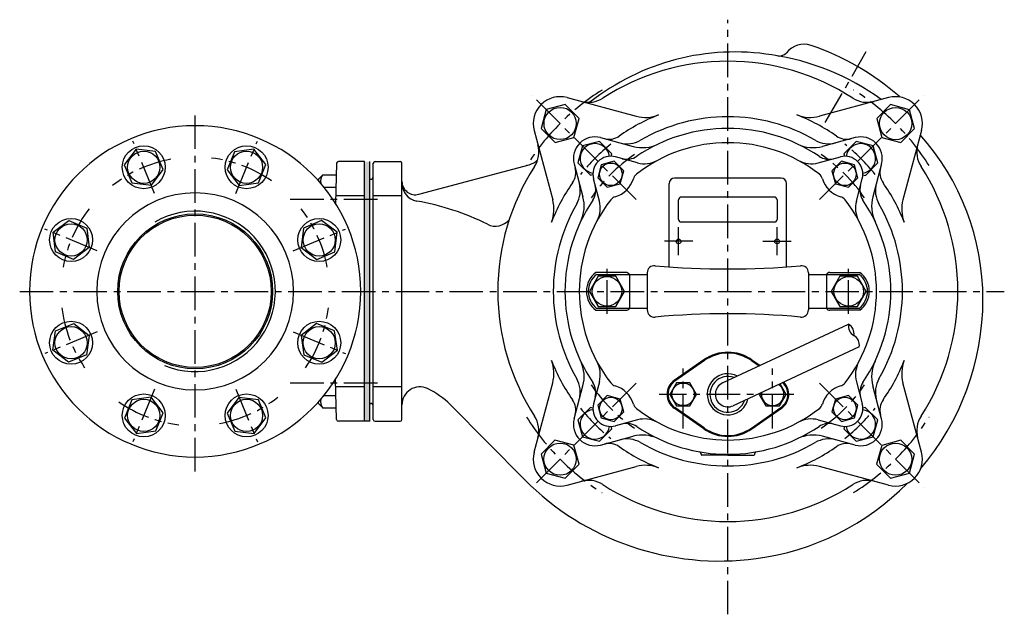
# Model space of a CAD drawing. Units: millimetres. Extents: x 83 to 1321, y 59 to 1294.
# Drawn here: x 771 to 1321, y 59 to 391 of the extents above; entities that cross this region are included whole.
import ezdxf

# ---------------------------------------------------------------- set-up
doc = ezdxf.new("R2010")
doc.units = ezdxf.units.MM
doc.linetypes.add('CENTER', pattern=[2, 1.25, -0.25, 0.25, -0.25])
for name, color, linetype in [('Osy', 1, 'CENTER'), ('Silná', 7, 'Continuous'), ('Tenká', 4, 'Continuous')]:
    doc.layers.add(name, color=color, linetype=linetype)

msp = doc.modelspace()

# ---------------------------------------------------------------- hatches: boundary and pattern name
at = {"layer": 'Tenká'}
h = msp.add_hatch(color=256, dxfattribs=at)
h.paths.add_polyline_path([(966.72, 311.99), (963.72, 311.99), (963.72, 290.77), (966.72, 290.77)])
h.paths.add_polyline_path([(966.72, 290.77), (963.72, 290.77), (963.72, 239.49), (966.72, 239.49)])
h.paths.add_polyline_path([(966.72, 239.49), (963.72, 239.49), (963.72, 188.21), (966.72, 188.21)])
h.paths.add_polyline_path([(966.72, 188.21), (963.72, 188.21), (963.72, 166.99), (966.72, 166.99)])

# ---------------------------------------------------------------- linework, layer by layer
at = {"layer": 'Osy', "ltscale": 15}
for p, q in [((1166.72, 59.17), (1166.72, 391.17)), ((1221.14, 333.7), (1244.05, 373.38)), ((1115.49, 290.72), (1057.12, 349.09)), ((1217.98, 290.72), (1276.35, 349.09)), ((869.22, 138.99), (869.22, 339.99)), ((846.58, 294.15), (834.46, 323.41)), ((891.86, 294.15), (903.99, 323.41)), ((971.09, 290.77), (920.9, 290.77)), ((1139.26, 259.63), (1139.26, 275.34)), ((1194.21, 259.63), (1194.21, 275.34)), ((814.56, 262.13), (785.3, 274.25)), ((923.88, 262.13), (953.15, 274.25)), ((1147.12, 267.49), (1131.4, 267.49)), ((1186.35, 267.49), (1202.07, 267.49)), ((1099.26, 226.99), (1099.26, 251.99)), ((1234.21, 226.99), (1234.21, 251.99)), ((771.22, 239.49), (1321.15, 239.49)), ((814.56, 216.85), (785.3, 204.73)), ((923.88, 216.85), (953.15, 204.73)), ((1141.76, 162.97), (1141.76, 196.47)), ((1191.76, 162.97), (1191.76, 196.47)), ((971.09, 188.21), (920.9, 188.21)), ((1115.49, 188.25), (1057.12, 129.89)), ((1217.98, 188.25), (1276.35, 129.89)), ((846.58, 184.83), (834.46, 155.56)), ((891.86, 184.83), (903.99, 155.56)), ((1203.62, 181.99), (1128.47, 181.99))]:
    msp.add_line(p, q, dxfattribs=at)
for centre, radius, start, end in [((1166.72, 239.49), 132.5, 121.9995, 148.0005), ((1166.74, 239.49), 132.5, 31.9995, 58.0005), ((1166.75, 239.49), 105, 128.4483, 141.5517), ((1166.72, 239.49), 105, 38.4483, 51.5517), ((869.22, 239.49), 75, 55.3777, 82.9745), ((1166.76, 239.49), 92.5, 124.3564, 145.6436), ((1166.71, 239.49), 92.5, 34.3564, 55.6436), ((869.22, 239.49), 75, 100.3777, 127.9745), ((869.22, 239.49), 75, 142.0255, 169.6223), ((869.22, 239.49), 75, 10.3777, 37.9745), ((869.22, 239.49), 75, 187.0255, 214.6223), ((869.22, 239.49), 75, 325.3777, 352.9745), ((1166.76, 239.49), 92.5, 214.3564, 235.6436), ((1166.71, 239.49), 92.5, 304.3564, 325.6436), ((869.22, 239.49), 75, 235.3777, 262.9745), ((869.22, 239.49), 75, 280.3777, 307.9745), ((1166.75, 239.49), 105, 218.4483, 231.5517), ((1166.72, 239.49), 105, 308.4483, 321.5517), ((1166.72, 239.49), 132.5, 211.9995, 238.0005), ((1166.74, 239.49), 132.5, 301.9995, 328.0005)]:
    msp.add_arc(centre, radius, start, end, dxfattribs=at)
at = {"layer": 'Silná'}
for p, q in [((1076.91, 347.67), (1115.6, 337.3)), ((1256.53, 347.67), (1217.84, 337.3)), ((1058.54, 329.3), (1068.91, 290.61)), ((1095.61, 325.33), (1113.92, 320.42)), ((1237.89, 325.33), (1219.58, 320.42)), ((1274.9, 329.3), (1264.54, 290.61)), ((1116.32, 311.24), (1103.94, 314.55)), ((1217.19, 311.24), (1229.58, 314.55)), ((948.2, 311.01), (947.61, 288.6)), ((963.72, 311.99), (949.2, 311.99)), ((963.72, 166.99), (963.72, 311.99)), ((966.72, 166.99), (966.72, 311.99)), ((968.72, 167.99), (968.72, 310.99)), ((969.72, 311.99), (983.72, 311.99)), ((984.72, 167.99), (984.72, 310.99)), ((994.16, 293.66), (1055.83, 310.19)), ((1080.91, 310.63), (1085.82, 292.32)), ((1252.58, 310.63), (1247.68, 292.32)), ((938.03, 302.15), (940.5, 304.62)), ((940.5, 304.62), (948.03, 304.62)), ((1196.51, 302.74), (1137.01, 302.74)), ((938.03, 302.15), (938.03, 301.31)), ((941.11, 297.69), (947.85, 297.69)), ((966.72, 302.04), (967.28, 302.06)), ((966.72, 176.93), (966.72, 302.04)), ((1095.01, 289.92), (1091.69, 302.31)), ((1134.01, 253.18), (1134.01, 299.74)), ((1199.51, 253.18), (1199.51, 299.74)), ((1238.51, 289.92), (1241.83, 302.31)), ((963.72, 292.81), (947.72, 292.81)), ((984.72, 292.81), (968.72, 292.81)), ((1192.72, 292.11), (1140.72, 292.11)), ((1139.22, 279.61), (1139.22, 290.61)), ((1194.22, 290.61), (1194.22, 279.61)), ((1192.72, 278.11), (1140.72, 278.11)), ((1109.76, 249.99), (1093.09, 249.99)), ((1093.43, 248.99), (1121.76, 248.99)), ((1111.76, 248.99), (1111.76, 229.99)), ((1121.76, 249.84), (1121.76, 229.13)), ((1211.76, 249.84), (1211.76, 229.13)), ((1211.76, 248.99), (1240.09, 248.99)), ((1221.76, 248.99), (1221.76, 229.99)), ((1223.76, 249.99), (1240.42, 249.99)), ((1093.09, 228.99), (1109.76, 228.99)), ((1121.76, 229.99), (1093.43, 229.99)), ((1240.09, 229.99), (1211.76, 229.99)), ((1240.42, 228.99), (1223.76, 228.99)), ((1163.8, 188.33), (1234.17, 221.14)), ((1240.09, 208.46), (1169.72, 175.64)), ((1153.33, 201.27), (1136.83, 189.78)), ((1153.61, 200.86), (1137.11, 189.37)), ((1179.9, 200.86), (1184.22, 197.85)), ((1180.19, 201.27), (1184.74, 198.1)), ((948.2, 167.96), (947.61, 190.38)), ((1058.54, 149.68), (1068.91, 188.37)), ((1095.01, 189.05), (1091.69, 176.67)), ((1238.51, 189.05), (1241.83, 176.67)), ((1274.9, 149.68), (1264.54, 188.37)), ((963.72, 186.16), (947.72, 186.16)), ((984.72, 186.16), (968.72, 186.16)), ((1080.91, 168.35), (1085.82, 186.66)), ((1252.58, 168.35), (1247.68, 186.66)), ((938.03, 176.82), (938.03, 177.67)), ((938.03, 176.82), (940.5, 174.36)), ((941.11, 181.28), (947.85, 181.28)), ((966.72, 176.93), (967.28, 176.92)), ((1011.76, 176.16), (1053.13, 134.4)), ((940.5, 174.36), (948.03, 174.36)), ((1153.33, 162.7), (1136.83, 174.19)), ((1153.61, 163.11), (1137.11, 174.6)), ((1179.9, 163.11), (1196.4, 174.6)), ((1180.19, 162.7), (1196.69, 174.19)), ((963.72, 166.99), (949.2, 166.99)), ((966.72, 166.99), (963.72, 166.99)), ((969.72, 166.99), (983.72, 166.99)), ((1116.32, 167.74), (1103.94, 164.42)), ((1217.19, 167.74), (1229.58, 164.42)), ((1095.61, 153.65), (1113.92, 158.56)), ((1237.89, 153.65), (1219.58, 158.56)), ((1151.75, 148.49), (1151.75, 148.89)), ((1181.75, 148.49), (1181.75, 148.89)), ((1166.75, 147.99), (1152.25, 147.99)), ((1166.75, 147.99), (1181.25, 147.99)), ((1076.91, 131.31), (1115.6, 141.67)), ((1256.53, 131.31), (1217.84, 141.67))]:
    msp.add_line(p, q, dxfattribs=at)
for points in [[(1083.63, 336.04), (1075.89, 343.78), (1065.31, 340.95), (1062.48, 330.37), (1070.22, 322.63), (1080.8, 325.46)], [(1263.3, 322.6), (1271.04, 330.35), (1268.21, 340.92), (1257.63, 343.76), (1249.89, 336.01), (1252.72, 325.44)], [(851.39, 307.44), (847.11, 317.52), (836.24, 318.86), (829.65, 310.11), (833.93, 300.03), (844.8, 298.7)], [(904.67, 300.15), (908.77, 310.3), (902.03, 318.93), (891.18, 317.41), (887.08, 307.25), (893.82, 298.63)], [(1108.6, 306.79), (1103.29, 312.09), (1096.05, 310.15), (1094.11, 302.9), (1099.41, 297.6), (1106.65, 299.54)], [(1234.06, 297.6), (1239.36, 302.9), (1237.42, 310.15), (1230.17, 312.09), (1224.87, 306.79), (1226.81, 299.54)], [(801.27, 257.32), (791.19, 261.6), (789.85, 272.47), (798.6, 279.06), (808.68, 274.78), (810.01, 263.91)], [(937.18, 257.32), (947.26, 261.6), (948.59, 272.47), (939.85, 279.06), (929.77, 274.78), (928.43, 263.91)], [(1094.36, 247.97), (1089.46, 239.49), (1094.36, 231), (1104.16, 231), (1109.06, 239.49), (1104.16, 247.97)], [(1229.36, 247.97), (1224.46, 239.49), (1229.36, 231), (1239.16, 231), (1244.06, 239.49), (1239.16, 247.97)], [(808.56, 204.04), (798.41, 199.94), (789.78, 206.68), (791.3, 217.53), (801.46, 221.63), (810.08, 214.89)], [(929.89, 204.04), (940.04, 199.94), (948.67, 206.68), (947.14, 217.53), (936.99, 221.63), (928.36, 214.89)], [(1138.01, 188.48), (1134.26, 181.99), (1138.01, 175.49), (1145.51, 175.49), (1149.26, 181.99), (1145.51, 188.48)], [(833.78, 178.83), (829.68, 168.67), (836.42, 160.04), (847.26, 161.57), (851.36, 171.72), (844.62, 180.35)], [(887.06, 171.53), (891.33, 161.45), (902.2, 160.12), (908.79, 168.86), (904.51, 178.94), (893.65, 180.28)], [(1099.41, 181.32), (1094.11, 176.02), (1096.05, 168.78), (1103.29, 166.84), (1108.6, 172.14), (1106.65, 179.38)], [(1224.87, 172.14), (1230.17, 166.84), (1237.42, 168.78), (1239.36, 176.02), (1234.06, 181.32), (1226.81, 179.38)], [(1070.2, 156.37), (1062.45, 148.63), (1065.29, 138.05), (1075.87, 135.22), (1083.61, 142.96), (1080.77, 153.54)], [(1249.86, 142.94), (1257.6, 135.19), (1268.18, 138.03), (1271.02, 148.61), (1263.27, 156.35), (1252.7, 153.51)]]:
    msp.add_lwpolyline(points, close=True, dxfattribs=at)
for points in [[(1101.6, 314.89), (1101.97, 316.28), (1095.04, 323.21), (1085.58, 320.67), (1083.04, 311.2), (1089.97, 304.27), (1091.35, 304.64)], [(1242.15, 304.63), (1243.54, 304.26), (1250.47, 311.19), (1247.93, 320.66), (1238.46, 323.19), (1231.53, 316.26), (1231.9, 314.88)], [(1184.6, 182.59), (1184.26, 181.99), (1188.01, 175.49), (1195.51, 175.49), (1199.26, 181.99), (1195.88, 187.84)], [(1091.34, 174.34), (1089.96, 174.71), (1083.03, 167.78), (1085.56, 158.32), (1095.03, 155.78), (1101.96, 162.71), (1101.59, 164.1)], [(1231.89, 164.08), (1231.52, 162.7), (1238.45, 155.77), (1247.92, 158.31), (1250.45, 167.77), (1243.52, 174.7), (1242.14, 174.33)]]:
    msp.add_lwpolyline(points, dxfattribs=at)
for centre, radius in [((1073.06, 333.2), 9), ((1260.46, 333.18), 9), ((840.52, 308.78), 12), ((897.92, 308.78), 12), ((840.52, 308.78), 9), ((897.92, 308.78), 9), ((1101.35, 304.84), 6.3), ((1232.12, 304.84), 6.3), ((869.22, 239.49), 43.26), ((869.22, 239.49), 42.51), ((799.93, 268.19), 12), ((799.93, 268.19), 9), ((938.51, 268.19), 12), ((938.51, 268.19), 9), ((1139.26, 267.34), 1.3), ((1194.26, 267.34), 1.3), ((1099.26, 239.49), 8.25), ((1234.26, 239.49), 8.25), ((799.93, 210.79), 12), ((938.51, 210.79), 12), ((799.93, 210.79), 9), ((938.51, 210.79), 9), ((1141.76, 181.99), 6.3), ((840.52, 170.2), 12), ((897.92, 170.2), 12), ((840.52, 170.2), 9), ((897.92, 170.2), 9), ((1101.35, 174.08), 6.3), ((1232.12, 174.08), 6.3), ((1073.03, 145.8), 9), ((1260.44, 145.77), 9)]:
    msp.add_circle(centre, radius, dxfattribs=at)
for centre, radius, start, end in [((1209.19, 364.96), 12.5, 71.3027, 141.4376), ((1166.72, 239.49), 144.96, 48.6973, 71.3027), ((1170.72, 242.49), 130.66, 80.9242, 128.2962), ((1171.22, 234.99), 138, 53.9547, 81.6605), ((1195.5, 375.87), 5, 252.8014, 321.4376), ((1166.72, 239.49), 128.5, 90, 122.8764), ((1166.72, 239.49), 128.5, 57.1236, 90), ((1073.03, 333.18), 15, 75, 195), ((1088.83, 360.01), 15, 255, 302.8764), ((1244.62, 360.01), 15, 237.1236, 285), ((1260.42, 333.18), 15, 345, 105), ((1254.15, 339), 12.5, 45.9509, 48.6973), ((1166.72, 239.49), 105.82, 111.4165, 124.966), ((1120.78, 356.62), 20, 255, 291.4165), ((1166.75, 239.49), 97.5, 90, 120.0357), ((1166.75, 239.49), 97.5, 59.9643, 90), ((1212.67, 356.62), 20, 248.5835, 285), ((1166.72, 239.49), 105.82, 55.034, 68.5835), ((869.22, 239.49), 92.5, 90, 270), ((869.22, 239.49), 92.5, 270, 90), ((1166.76, 239.49), 91, 55.991, 124.009), ((1092.5, 313.73), 12, 75, 135), ((1100.35, 334.4), 10, 255, 304.966), ((1233.1, 334.4), 10, 235.034, 285), ((1240.99, 313.73), 12, 45, 105), ((1171.22, 234.99), 138, 0, 41.7132), ((1046.21, 317.38), 15, 327.1236, 15), ((1092.5, 313.73), 12, 135, 195), ((1092.51, 313.74), 8.25, 7.8903, 262.1097), ((1110.44, 336.88), 15, 255, 300.0357), ((1119.09, 339.74), 20, 255, 295.4245), ((1166.76, 239.49), 83, 52.0169, 127.9831), ((1214.4, 339.74), 20, 244.5755, 285), ((1223.06, 336.88), 15, 239.9643, 285), ((1241, 313.73), 8.25, 277.8903, 172.1097), ((1240.99, 313.73), 12, 345, 45), ((1287.24, 317.38), 15, 165, 212.8764), ((1101.35, 304.9), 10, 75, 195), ((1110.27, 323.21), 10, 255, 304.009), ((1223.25, 323.21), 10, 235.991, 285), ((1232.17, 304.9), 10, 345, 105), ((949.2, 310.99), 1, 90, 178.5), ((969.72, 310.99), 1, 90, 180), ((983.72, 310.99), 1, 0, 90), ((1166.72, 239.49), 128.5, 147.1236, 180), ((1053.24, 319.85), 10, 285, 317.0233), ((1071.81, 305.86), 10, 325.034, 15), ((1120.21, 325.72), 15, 255, 298.3611), ((1213.31, 325.72), 15, 241.6389, 285), ((1261.64, 305.86), 10, 165, 214.966), ((1166.72, 239.49), 128.5, 0, 32.8764), ((944.6, 301.16), 5.37, 139.8658, 195.5293), ((967.22, 303.56), 1.5, 272, 0), ((1118.76, 300.97), 5, 127.9831, 163.4527), ((1137.01, 299.74), 3, 90, 180), ((1196.51, 299.74), 3, 0, 90), ((1214.76, 300.97), 5, 16.5473, 52.0169), ((992.22, 300.91), 7.5, 180, 285), ((994.72, 299.77), 10, 180, 260.0222), ((1166.72, 239.49), 105.82, 145.034, 158.5835), ((1069.35, 295.8), 15, 329.9643, 15), ((1083.03, 295.98), 10, 325.991, 15), ((1099.58, 306.66), 15, 286.5473, 343.4527), ((1233.93, 306.66), 15, 196.5473, 253.4527), ((1250.48, 295.98), 10, 165, 214.009), ((1264.14, 295.8), 15, 165, 210.0357), ((1166.72, 239.49), 105.82, 21.4165, 34.966), ((869.22, 239.49), 55, 90, 270), ((869.22, 239.49), 55, 270, 90), ((1066.5, 287.14), 20, 334.5755, 15), ((1105.28, 287.49), 5, 106.5473, 142.0169), ((1140.72, 290.61), 1.5, 90, 180), ((1192.72, 290.61), 1.5, 0, 90), ((1228.24, 287.49), 5, 37.9831, 73.4527), ((1267, 287.14), 20, 165, 205.4245), ((967.87, 147.12), 145, 63.5434, 80.0222), ((1049.59, 285.43), 20, 338.5835, 15), ((1166.75, 239.49), 97.5, 149.9643, 210.0357), ((1166.76, 239.49), 91, 145.991, 214.009), ((1166.76, 239.49), 83, 142.0169, 217.9831), ((1080.52, 286.04), 15, 331.6389, 15), ((1166.76, 239.49), 83, 322.0169, 37.9831), ((1253, 286.04), 15, 165, 208.3611), ((1166.76, 239.49), 91, 325.991, 34.009), ((1166.75, 239.49), 97.5, 329.9643, 30.0357), ((1283.86, 285.43), 20, 165, 201.4165), ((1036.92, 285.88), 10, 243.5434, 320.2045), ((1140.72, 279.61), 1.5, 180, 270), ((1192.72, 279.61), 1.5, 270, 0), ((1125.76, 249.84), 4, 84.8187, 180), ((1166.76, 701.99), 450, 264.8187, 275.1813), ((1207.76, 249.84), 4, 0, 95.1813), ((1100.76, 239.49), 13, 126.1289, 233.8711), ((1100.76, 239.49), 12, 127.6585, 232.3415), ((1109.76, 247.49), 2.5, 36.8699, 90), ((1223.76, 247.49), 2.5, 90, 143.1301), ((1232.76, 239.49), 12, 307.6585, 52.3415), ((1232.76, 239.49), 13, 306.1289, 53.8711), ((1166.72, 239.49), 128.5, 180, 212.8764), ((1166.72, 239.49), 128.5, 327.1236, 0), ((1163.22, 234.99), 146, 319.5869, 0), ((1109.76, 231.49), 2.5, 270, 323.1301), ((1125.76, 229.13), 4, 180, 275.1813), ((1166.76, -223.01), 450, 84.8187, 95.1813), ((1207.76, 229.13), 4, 264.8187, 0), ((1223.76, 231.49), 2.5, 216.8699, 270), ((1166.76, 181.99), 23.5, 55.1501, 124.8499), ((1166.75, 181.99), 23, 90, 124.8499), ((1166.75, 181.99), 23, 55.1501, 90), ((1166.72, 239.49), 105.82, 201.4165, 214.966), ((1049.59, 193.55), 20, 345, 21.4165), ((1066.5, 191.83), 20, 345, 25.4245), ((1080.52, 192.93), 15, 345, 28.3611), ((1253, 192.93), 15, 151.6389, 195), ((1267, 191.83), 20, 154.5755, 195), ((1166.72, 239.49), 105.82, 325.034, 338.5835), ((1283.86, 193.55), 20, 158.5835, 195), ((1166.75, 181.99), 11.5, 62.4952, 347.5048), ((1069.35, 183.18), 15, 345, 30.0357), ((1083.03, 183), 10, 345, 34.009), ((1105.28, 191.48), 5, 217.9831, 253.4527), ((1142.26, 181.99), 9.5, 124.8499, 235.1501), ((1142.25, 181.99), 9, 124.8499, 180), ((1166.75, 181.99), 10, 69.427, 340.573), ((1166.76, 181.99), 7, 115, 295), ((1191.76, 181.99), 6.3, 170.532, 59.468), ((1191.26, 181.99), 9.5, 304.8499, 45.6886), ((1191.25, 181.99), 9, 0, 46.8812), ((1228.24, 191.48), 5, 286.5473, 322.0169), ((1250.48, 183), 10, 145.991, 195), ((1264.14, 183.18), 15, 149.9643, 195), ((994.72, 176.14), 10, 64.7536, 180), ((979.79, 144.49), 45, 44.7351, 64.7536), ((1099.58, 172.31), 15, 16.5473, 73.4527), ((1142.25, 181.99), 9, 180, 235.1501), ((1191.25, 181.99), 9, 304.8499, 0), ((1233.93, 172.31), 15, 106.5473, 163.4527), ((944.6, 177.82), 5.37, 164.4707, 220.1342), ((967.22, 175.42), 1.5, 0, 88), ((1071.81, 173.11), 10, 345, 34.966), ((1101.35, 174.08), 10, 165, 285), ((1118.76, 178.01), 5, 196.5473, 232.0169), ((1214.76, 178.01), 5, 307.9831, 343.4527), ((1232.17, 174.08), 10, 255, 15), ((1261.64, 173.11), 10, 145.034, 195), ((1092.49, 165.25), 8.25, 97.8903, 352.1097), ((1166.76, 239.49), 83, 232.0169, 307.9831), ((1240.99, 165.24), 8.25, 187.8903, 82.1097), ((949.2, 167.99), 1, 181.5, 270), ((969.72, 167.99), 1, 180, 270), ((983.72, 167.99), 1, 270, 0), ((1046.21, 161.59), 15, 345, 32.8764), ((1092.5, 165.24), 12, 165, 225), ((1110.27, 155.76), 10, 55.991, 105), ((1120.21, 153.25), 15, 61.6389, 105), ((1213.31, 153.25), 15, 75, 118.3611), ((1223.25, 155.76), 10, 75, 124.009), ((1240.99, 165.24), 12, 315, 15), ((1287.24, 161.59), 15, 147.1236, 195), ((1166.76, 239.49), 91, 235.991, 304.009), ((1166.76, 181.99), 23.5, 235.1501, 304.8499), ((1166.75, 181.99), 23, 235.1501, 270), ((1166.75, 181.99), 23, 270, 304.8499), ((1092.5, 165.24), 12, 225, 285), ((1100.35, 144.57), 10, 55.034, 105), ((1110.44, 142.09), 15, 59.9643, 105), ((1119.09, 139.24), 20, 64.5755, 105), ((1166.75, 239.49), 97.5, 239.9643, 270), ((1166.75, 239.49), 97.5, 270, 300.0357), ((1214.4, 139.24), 20, 75, 115.4245), ((1223.06, 142.09), 15, 75, 120.0357), ((1233.1, 144.57), 10, 75, 124.966), ((1240.99, 165.24), 12, 255, 315), ((1073.03, 145.8), 15, 165, 285), ((1166.72, 239.49), 105.82, 235.034, 248.5835), ((1150.75, 148.89), 1, 0, 79.9846), ((1152.25, 148.49), 0.5, 180, 270), ((1181.25, 148.49), 0.5, 270, 0), ((1182.75, 148.89), 1, 100.0154, 180), ((1166.72, 239.49), 105.82, 291.4165, 304.966), ((1260.42, 145.8), 15, 255, 15), ((1120.78, 122.36), 20, 68.5835, 105), ((1212.67, 122.36), 20, 75, 111.4165), ((1162.22, 242.49), 153.57, 224.7351, 277.5946), ((1088.83, 118.97), 15, 57.1236, 105), ((1163.22, 234.99), 146, 277.5946, 315.3287), ((1244.62, 118.97), 15, 75, 122.8764), ((1166.72, 239.49), 128.5, 237.1236, 270), ((1166.72, 239.49), 128.5, 270, 302.8764)]:
    msp.add_arc(centre, radius, start, end, dxfattribs=at)
at = {"layer": 'Tenká'}
for centre, radius, start, end in [((869.22, 239.49), 44.79, 247.5982, 120.307), ((1239.91, 219.96), 5.86, 168.3535, 241.6465), ((1231.38, 215.98), 5.86, 348.3535, 61.6465), ((1234.34, 209.64), 5.86, 348.3535, 61.6465)]:
    msp.add_arc(centre, radius, start, end, dxfattribs=at)

doc.saveas('drawing.dxf')
